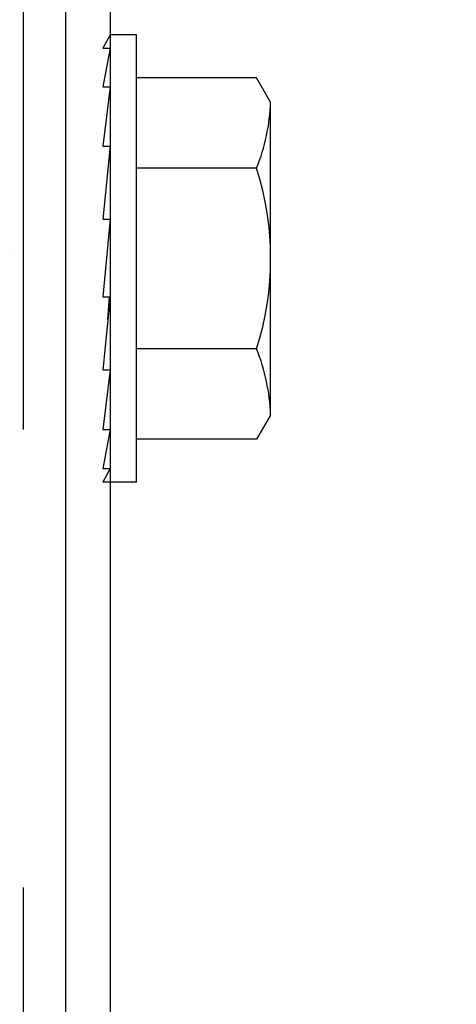
# Model space of a CAD drawing. Units: inches. Extents: x 166.4 to 197.4, y 230.5 to 250.9.
# Drawn here: x 190.9 to 191, y 243.8 to 244 of the extents above; entities that cross this region are included whole.
import ezdxf

# ---------------------------------------------------------------- set-up
doc = ezdxf.new("R2010")
doc.units = ezdxf.units.IN
doc.header["$LTSCALE"] = 0.25
doc.header["$MEASUREMENT"] = 0
doc.linetypes.add('HIDDEN', pattern=[0.375, 0.25, -0.125])
doc.layers.add('TS 125', color=7, linetype='Continuous')

msp = doc.modelspace()

# ---------------------------------------------------------------- hatches: boundary and pattern name
at = {"layer": 'TS 125'}
h = msp.add_hatch(dxfattribs=at)
h.set_pattern_fill('AR-SAND', color=256, scale=0.0625, style=0)
h.set_pattern_definition([(37.50000000000001, (166.3983262457201, 234.9391913452276), (-0.00393708488185051, 0.1204264855633224), [0, -0.095, 0, -0.10625, 0, -0.1015625]), (7.499999999999999, (166.3983262457201, 234.9391913452276), (0.1106110440792329, 0.1763841290768588), [0, -0.05125, 0, -0.085625, 0, -0.0328125]), (327.5, (166.3214512457201, 234.9391913452276), (0.1946338663594684, 0.0003536908460602672), [0, -0.03125, 0, -0.1125, 0, -0.146875]), (317.5, (166.3214512457201, 234.9391913452276), (0.1878829127857684, 0.05485472280839057), [0, -0.015625, 0, -0.07375, 0, -0.084375])])
edge = h.paths.add_edge_path()
edge.add_line((190.8966727233187, 245.3202483737711), (190.891362277462, 245.3180631945356))
edge.add_line((190.891362277462, 245.3180631945356), (190.8404265154093, 245.3689645542287))
edge.add_line((190.8404265154093, 245.3689645542287), (190.8404265154093, 245.248982744132))
edge.add_line((190.8404265154093, 245.248982744132), (190.7967673468616, 245.292612498973))
edge.add_line((190.7967673468616, 245.292612498973), (190.7716736938133, 245.2825166734853))
edge.add_line((190.7716736938134, 245.2825166734853), (190.7716736938134, 244.9167420861235))
edge.add_line((190.7716736938134, 244.9167420861235), (190.7766736938134, 244.9117420861235))
edge.add_line((190.7766736938134, 244.9117420861235), (190.7766736938134, 244.8860726687411))
edge.add_line((190.7766736938134, 244.8860726687411), (190.7716736938134, 244.8810726687411))
edge.add_line((190.7716736938134, 244.8810726687411), (190.7716736938134, 244.4479920861235))
edge.add_line((190.7716736938134, 244.4479920861235), (190.7766736938134, 244.4429920861235))
edge.add_line((190.7766736938134, 244.4429920861235), (190.7766736938134, 244.4173226687411))
edge.add_line((190.7766736938134, 244.4173226687411), (190.7716736938134, 244.4123226687411))
edge.add_line((190.7716736938134, 244.4123226687411), (190.7716736938134, 243.9792420861235))
edge.add_line((190.7716736938134, 243.9792420861235), (190.7766736938134, 243.9742420861235))
edge.add_line((190.7766736938134, 243.9742420861235), (190.7766736938134, 243.9485726687411))
edge.add_line((190.7766736938134, 243.9485726687411), (190.7716736938134, 243.9435726687411))
edge.add_line((190.7716736938134, 243.9435726687411), (190.7716736938134, 243.5068338898424))
edge.add_ellipse((190.7799549438134, 243.5068338898424), major_axis=(0.005855728031701059, -0.005855728031701059), ratio=0.9999999999999768, start_angle=225.0000000000007, end_angle=383.1194125942296)
edge.add_line((190.7876396338793, 243.5037476882689), (190.803093526397, 243.542228121735))
edge.add_line((190.803093526397, 243.542228121735), (190.8074044739107, 243.542228121735))
edge.add_line((190.8074044739107, 243.542228121735), (190.7908863729997, 243.5008598112478))
edge.add_ellipse((190.7953847769126, 243.4990636274323), major_axis=(0.003425048471372886, -0.003425048471372888), ratio=0.9999999999999466, start_angle=203.2334910116857, end_angle=280.6996020724521)
edge.add_ellipse((190.7953847769126, 243.4990636274323), major_axis=(0.003425048471372266, -0.003425048471372267), ratio=0.999999999999966, start_angle=280.6996020723768, end_angle=314.999999999999)
edge.add_line((190.7953847769126, 243.4942198774323), (190.8129789682894, 243.4942198774323))
edge.add_ellipse((190.8129789682894, 243.4990636274323), major_axis=(0.003425048471371596, 0.003425048471371594), ratio=0.9999999999998997, start_angle=224.9999999999766, end_angle=303.1109304930079)
edge.add_line((190.8177188116442, 243.4980657301257), (190.8274650248373, 243.544358593662))
edge.add_ellipse((190.8447425183564, 243.5407210970282), major_axis=(0.01248485410532483, -0.01248485410532484), ratio=0.9999999999999831, start_angle=56.76403549953261, end_angle=213.1109304930526, ccw=False)
edge.add_line((190.862027908675, 243.5443208811321), (190.8716586610727, 243.4980760760409))
edge.add_ellipse((190.8764006708061, 243.4990636274323), major_axis=(0.003425048471371041, 0.003425048471371039), ratio=0.9999999999999947, start_angle=146.7640354995541, end_angle=225.000000000033)
edge.add_line((190.8764006708061, 243.4942198774323), (190.8918289733188, 243.4942198774323))
edge.add_ellipse((190.8918289733188, 243.4990636274323), major_axis=(0.003425048471373004, -0.003425048471373004), ratio=0.9999999999999938, start_angle=314.9999999999998, end_angle=405.0000000000002)
edge.add_line((190.8966727233187, 243.4990636274323), (190.8933914733188, 243.4990636274323))
edge.add_line((190.8933914733188, 243.4990636274323), (190.8933914733188, 244.0850011274323))
edge.add_line((190.8933914733188, 244.0850011274323), (190.8966727233188, 244.0850011274323))
edge.add_line((190.8966727233187, 244.0850011274323), (190.8966727233187, 244.4434207703562))
edge.add_line((190.8966727233187, 244.4434207703562), (190.8966727233187, 244.4726993340603))
edge.add_ellipse((190.9013602233188, 244.4700664760506), major_axis=(0.003314563036812406, 0.003314563036812406), ratio=0.9999999999999728, start_angle=408.0093506509984, end_angle=494.9999999999992, ccw=False)
edge.add_line((190.9011141345772, 244.4747475118955), (191.1671492824798, 244.488733359671))
edge.add_ellipse((191.1669852233188, 244.4918540502343), major_axis=(0.002209708691207901, 0.002209708691207901), ratio=0.9999999999999228, start_angle=228.0093506510173, end_angle=314.9999999999978)
edge.add_line((191.1701102233188, 244.4918540502343), (191.1701102233188, 244.5713964612139))
edge.add_ellipse((191.1669852233188, 244.5713964612139), major_axis=(0.002209708691208122, -0.002209708691208124), ratio=0.9999999999998995, start_angle=405.000000000003, end_angle=491.9906493489927)
edge.add_line((191.1671492824798, 244.5745171517772), (190.8984849073308, 244.588641221785))
edge.add_ellipse((190.9013602233188, 244.5931840353975), major_axis=(0.003314563036811297, 0.003314563036811295), ratio=0.9999999999999911, start_angle=134.9999999999989, end_angle=221.9906493489812, ccw=False)
edge.add_line((190.8966727233187, 244.5931840353976), (190.8966727233187, 244.6192020203562))
edge.add_line((190.8966727233187, 244.6192020203562), (190.8966727233187, 245.3202483737711))
edge = h.paths.add_edge_path()
edge.add_line((190.8966727233187, 246.6504316787785), (190.8933914733188, 246.6504316787785))
edge.add_line((190.8933914733188, 246.6504316787785), (190.8933914733188, 247.2363691787785))
edge.add_line((190.8933914733188, 247.2363691787785), (190.8966701949446, 247.2363691787785))
edge.add_ellipse((190.8917899108187, 247.2362120649323), major_axis=(0.003452669830012469, 0.003452669830012467), ratio=0.9999999999999837, start_angle=316.8439197453249, end_angle=405.0000000000005)
edge.add_line((190.8917899108187, 247.2410948774323), (190.864596503021, 247.2410948774323))
edge.add_ellipse((190.8668593010849, 247.2459776899323), major_axis=(0.003452669830013229, -0.003452669830013231), ratio=0.9999999999999396, start_angle=241.00000000000318, end_angle=314.99999999999824, ccw=False)
edge.add_line((190.8621656404601, 247.2446318044059), (190.8501494349892, 247.2865372929253))
edge.add_ellipse((190.8447423379496, 247.2849868327988), major_axis=(0.003977475644173086, 0.003977475644173084), ratio=0.999999999999962, start_angle=330.9999999999889, end_angle=478.9999999999873)
edge.add_line((190.8393352409099, 247.2865372929253), (190.826695323764, 247.2424566633015))
edge.add_ellipse((190.8226253748143, 247.2459776899323), major_axis=(0.003452669830012607, -0.003452669830012608), ratio=0.9999999999999594, start_angle=315.0000000000119, end_angle=389.0000000000141, ccw=False)
edge.add_line((190.8226253748143, 247.2410948774323), (190.7949548894825, 247.2410948774323))
edge.add_ellipse((190.7949548894825, 247.2362511274323), major_axis=(0.003425048471372847, 0.003425048471372841), ratio=0.999999999999915, start_angle=405.000000000009, end_angle=517.0000000000002)
edge.add_line((190.7904638426869, 247.2344366267455), (190.7951155068338, 247.2229233539688))
edge.add_line((190.7951155068338, 247.2229233539688), (190.807968811472, 247.191110308636))
edge.add_line((190.807968811472, 247.191110308636), (190.8032906741496, 247.191110308636))
edge.add_line((190.8032906741496, 247.191110308636), (190.7907411837854, 247.2229232659739))
edge.add_line((190.7907411837854, 247.2229232659739), (190.7876584743112, 247.2307379343102))
edge.add_ellipse((190.7799549438134, 247.2276990661934), major_axis=(0.00585572803170162, 0.00585572803170162), ratio=0.9999999999999866, start_angle=336.5281101669518, end_angle=494.9999999999997)
edge.add_line((190.7716736938134, 247.2276990661935), (190.7716736938134, 247.2229228824076))
edge.add_line((190.7716736938134, 247.2229228824076), (190.7716736938134, 246.7917420861235))
edge.add_line((190.7716736938134, 246.7917420861235), (190.7766736938134, 246.7867420861235))
edge.add_line((190.7766736938134, 246.7867420861235), (190.7766736938134, 246.7610726687411))
edge.add_line((190.7766736938134, 246.7610726687411), (190.7716736938134, 246.7560726687411))
edge.add_line((190.7716736938134, 246.7560726687411), (190.7716736938134, 246.3229920861235))
edge.add_line((190.7716736938134, 246.3229920861235), (190.7766736938134, 246.3179920861235))
edge.add_line((190.7766736938134, 246.3179920861235), (190.7766736938134, 246.2923226687411))
edge.add_line((190.7766736938134, 246.2923226687411), (190.7716736938134, 246.2873226687411))
edge.add_line((190.7716736938134, 246.2873226687411), (190.7716736938134, 245.8542420861235))
edge.add_line((190.7716736938134, 245.8542420861235), (190.7766736938134, 245.8492420861235))
edge.add_line((190.7766736938134, 245.8492420861235), (190.7766736938134, 245.8235726687411))
edge.add_line((190.7766736938134, 245.8235726687411), (190.7716736938134, 245.8185726687411))
edge.add_line((190.7716736938134, 245.8185726687411), (190.7716736938134, 245.5105633819603))
edge.add_line((190.7716736938134, 245.5105633819603), (190.7967673468617, 245.520659207448))
edge.add_line((190.7967673468617, 245.520659207448), (190.8404265154093, 245.477029452607))
edge.add_line((190.8404265154093, 245.477029452607), (190.8404265154093, 245.5970112627036))
edge.add_line((190.8404265154093, 245.5970112627036), (190.891362277462, 245.5461099030106))
edge.add_line((190.891362277462, 245.5461099030106), (190.8966727233187, 245.5482950822461))
edge.add_line((190.8966727233187, 245.5482950822461), (190.8966727233187, 246.1216238953562))
edge.add_line((190.8966727233187, 246.1216238953562), (190.8966727233187, 246.1509024590602))
edge.add_ellipse((190.9013602233188, 246.1482696010507), major_axis=(0.003314563036812406, 0.003314563036812406), ratio=0.9999999999999728, start_angle=408.0093506509984, end_angle=494.9999999999992, ccw=False)
edge.add_line((190.9011141345772, 246.1529506368956), (191.1671492824798, 246.166936484671))
edge.add_ellipse((191.1669852233188, 246.1700571752343), major_axis=(0.002209708691207901, 0.002209708691207901), ratio=0.9999999999999228, start_angle=228.0093506510173, end_angle=314.9999999999978)
edge.add_line((191.1701102233187, 246.1700571752343), (191.1701102233187, 246.2495995862139))
edge.add_ellipse((191.1669852233188, 246.2495995862139), major_axis=(0.002209708691208122, -0.002209708691208124), ratio=0.9999999999998995, start_angle=405.000000000003, end_angle=491.9906493489927)
edge.add_line((191.1671492824798, 246.2527202767772), (190.8984849073308, 246.266844346785))
edge.add_ellipse((190.9013602233188, 246.2713871603976), major_axis=(0.003314563036811297, 0.003314563036811295), ratio=0.9999999999999911, start_angle=134.9999999999989, end_angle=221.9906493489812, ccw=False)
edge.add_line((190.8966727233187, 246.2713871603976), (190.8966727233187, 246.2974051453562))
edge.add_line((190.8966727233187, 246.2974051453562), (190.8966727233187, 246.6504316787785))

# ---------------------------------------------------------------- linework, layer by layer
at = {"layer": 'TS 125', "linetype": 'HIDDEN', "ltscale": 0.125}
msp.add_line((190.8951102233188, 244.4434207703562), (190.8951102233188, 243.4975011274323), dxfattribs=at)
at = {"layer": 'TS 125'}
for p, q in [((190.9043289733188, 244.4434207703562), (190.9043289733188, 243.4926573774323)), ((190.9043289733188, 244.0514476758525), (190.9043289733188, 243.5030287259299)), ((190.9043289733188, 244.0514476758525), (190.9043289733188, 243.5030287259299)), ((190.9140474639203, 244.0514476758525), (190.9140474639203, 243.7366789242562)), ((190.9140474639203, 244.0514476758525), (190.9140474639203, 243.7366789242562)), ((190.9140474639203, 244.029588534569), (190.9124849639202, 244.0266898950844)), ((190.9198091826702, 244.029588534569), (190.9140474639203, 244.029588534569)), ((190.9198091826702, 243.931932284569), (190.9198091826702, 244.029588534569)), ((190.9140474639203, 244.0266898950844), (190.9124849639202, 244.0182516689083)), ((190.9124849639202, 244.0266898950844), (190.9140474639203, 244.0266898950844)), ((190.9460561194346, 244.020213534569), (190.9198091826702, 244.020213534569)), ((190.9491060576702, 244.0149308865848), (190.9460561194346, 244.020213534569)), ((190.9140474639203, 244.0182516689083), (190.9124849639202, 244.0052914435439)), ((190.9124849639202, 244.0182516689083), (190.9140474639203, 244.0182516689083)), ((190.9491060576702, 243.9465899325532), (190.9491060576702, 244.0149308865848)), ((190.9140474639203, 244.0052914435439), (190.9124849639202, 243.9893724134425)), ((190.9124849639202, 244.0052914435439), (190.9140474639203, 244.0052914435439)), ((190.9460561194346, 244.0004869720691), (190.9198091826702, 244.0004869720691)), ((190.9140474639203, 243.9893724134425), (190.9124849639202, 243.9724146485744)), ((190.9124849639202, 243.9893724134425), (190.9140474639203, 243.9893724134425)), ((190.9124849639202, 243.9724146485744), (190.9140474639203, 243.9724146485744)), ((190.9140474639203, 243.9724146485744), (190.9124849639202, 243.9564635056525)), ((190.9460561194346, 243.961033847069), (190.9198091826702, 243.961033847069)), ((190.9140474639203, 243.9564635056525), (190.9124849639202, 243.9434429279271)), ((190.9124849639202, 243.9564635056525), (190.9140474639203, 243.9564635056525)), ((190.9491060576702, 243.9465899325532), (190.9460561194346, 243.9413072845691)), ((190.9124849639202, 243.9434429279271), (190.9140474639203, 243.9434429279271)), ((190.9140474639203, 243.9434429279271), (190.9124849639202, 243.934923389235)), ((190.9460561194346, 243.9413072845691), (190.9198091826702, 243.9413072845691)), ((190.9140474639203, 243.934923389235), (190.9124849639202, 243.931932284569)), ((190.9124849639202, 243.934923389235), (190.9140474639203, 243.934923389235)), ((190.9198091826702, 243.931932284569), (190.9124849639202, 243.931932284569))]:
    msp.add_line(p, q, dxfattribs=at)
at = {"layer": 'TS 125', "extrusion": (-1, 6.123031769111886e-17, -2.211208317399595e-32)}
msp.add_line((190.9135647070603, 243.9674863134246), (190.9139093298255, 243.9724146485744), dxfattribs=at)
at = {"layer": 'TS 125'}
for centre, radius, start, end in [((190.9057766573507, 244.016536240857), 0.04335912930867, 338.2752921650913, 357.878161910908), ((190.8837851595682, 243.9807604095689), 0.06532082141826871, 342.4225321238405, 17.57746787621918), ((190.9057766573507, 243.9449845782811), 0.04335912930867, 2.121838089092028, 21.72470783490866)]:
    msp.add_arc(centre, radius, start, end, dxfattribs=at)

doc.saveas('drawing.dxf')
